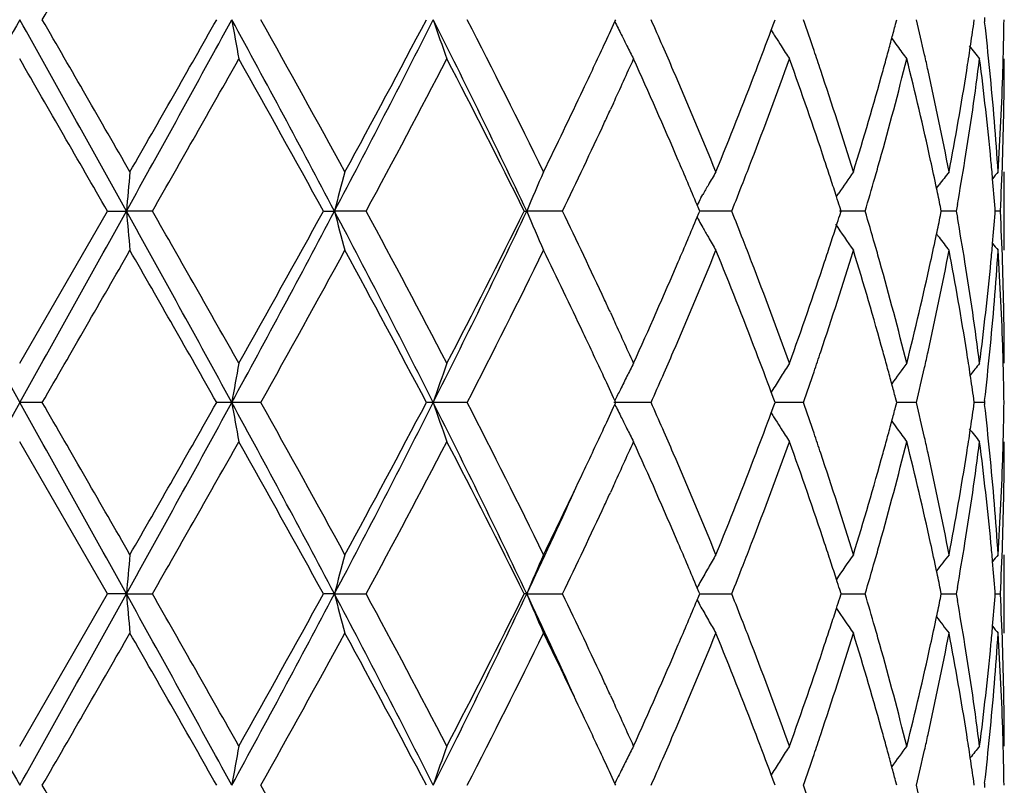
# Model space of a CAD drawing. Units: inches. Extents: x 5.7 to 15.7, y 3.1 to 14.9.
# Drawn here: x 12.9 to 13.2, y 12.6 to 12.8 of the extents above; entities that cross this region are included whole.
import ezdxf

# ---------------------------------------------------------------- set-up
doc = ezdxf.new("R2010")
doc.units = ezdxf.units.IN
doc.header["$LTSCALE"] = 1.21
doc.header["$MEASUREMENT"] = 0
doc.layers.get('0').update_dxf_attribs({"linetype": 'CONTINUOUS'})

msp = doc.modelspace()

# ---------------------------------------------------------------- linework, layer by layer
at = {"color": 7, "linetype": 'Continuous'}
for p, q in [((13.157740574, 12.7525876797), (13.1576797713, 12.7520596865)), ((13.0638537425, 12.7515848814), (13.0640720221, 12.7520596868)), ((13.1035764874, 12.749421318), (13.1042364447, 12.7511952392)), ((13.1042364447, 12.7511952392), (13.1045568819, 12.7520596868)), ((13.1351147492, 12.7508883144), (13.1354229159, 12.7520596868)), ((13.1549881804, 12.7511145659), (13.1551223721, 12.7520596868)), ((13.1576797713, 12.7520596865), (13.1577405692, 12.7515317091)), ((13.1035607349, 12.7494192174), (13.1039948746, 12.7487201804)), ((13.0634841787, 12.730873527), (13.0627257483, 12.7292290727)), ((13.1627334891, 12.693519942), (13.1627334891, 12.7134309421)), ((13.1455127847, 12.7092940659), (13.1461544405, 12.7101338172)), ((13.0857139768, 12.7068152982), (13.0861847714, 12.707649722)), ((13.1201010554, 12.707159594), (13.1207013428, 12.7080461801)), ((13.0851674198, 12.7040309486), (13.084739739, 12.7050528904)), ((13.1508300334, 12.7051124387), (13.1505401971, 12.7034755582)), ((12.9127334891, 12.664845896), (12.9350059629, 12.7034755578)), ((12.9350059629, 12.7034755578), (12.9398287389, 12.7034755253)), ((12.9464284579, 12.7034755578), (12.9398287389, 12.7034755253)), ((12.9898565703, 12.7034755578), (12.9926605696, 12.7034755253)), ((13.0007062938, 12.7034755578), (12.9926605696, 12.7034755253)), ((13.0408399044, 12.7034755578), (13.0414845227, 12.7034755253)), ((13.0505728059, 12.7034755578), (13.0414845227, 12.7034755253)), ((13.0847397063, 12.7018981902), (13.085167386, 12.7029201011)), ((13.085167386, 12.7029201011), (13.0853994479, 12.7034755578)), ((13.0853994479, 12.7034755578), (13.0851674198, 12.7040309486)), ((13.0935274791, 12.7034755578), (13.0853992061, 12.7034755305)), ((13.1274163867, 12.7034755578), (13.1208982168, 12.7034755361)), ((13.1209571914, 12.7023981747), (13.1213007992, 12.7034755578)), ((13.1213007992, 12.7034755578), (13.1209572272, 12.704552858)), ((13.146513262, 12.7023451758), (13.1467437147, 12.7034755578)), ((13.1467437147, 12.7034755578), (13.1465132868, 12.7046058491)), ((13.1505401974, 12.7034755578), (13.1467440015, 12.7034755446)), ((13.1505401971, 12.7034755582), (13.1508300491, 12.7018386334)), ((13.1604038474, 12.702855136), (13.1604523804, 12.7034755578)), ((13.1604523804, 12.7034755578), (13.1604038551, 12.7040958986)), ((13.1617393868, 12.7034755578), (13.1604531166, 12.7034755529)), ((13.0857140015, 12.7001356457), (13.0861846809, 12.6993014112)), ((13.1455127299, 12.6976569516), (13.146154474, 12.6968170712)), ((13.0627256883, 12.6777227792), (13.0634848848, 12.676076675)), ((13.1039947389, 12.6582311336), (13.1035607087, 12.6575322609)), ((13.1042364144, 12.6557563227), (13.1035764576, 12.6575301587)), ((13.0640720357, 12.654891804), (13.0638537439, 12.6553666139)), ((13.1045568929, 12.6548918041), (13.1042364144, 12.6557563227)), ((13.1354229237, 12.6548918041), (13.135114719, 12.6560632663)), ((13.1551223763, 12.6548918041), (13.1549881653, 12.6558370166)), ((13.1577405711, 12.6554198035), (13.1576797678, 12.6548918041)), ((12.9184807902, 12.6548902542), (12.9127334891, 12.6548918041)), ((12.9665835552, 12.6548918041), (12.9627458159, 12.6548902542)), ((12.9739522244, 12.6548902542), (12.9665835552, 12.6548918041)), ((13.017733354, 12.6548918041), (13.015997617, 12.6548902542)), ((13.0263538957, 12.6548902542), (13.017733354, 12.6548918041)), ((13.0730581653, 12.6548902542), (13.0636180212, 12.6548918041)), ((13.0638537439, 12.6544169942), (13.0640720357, 12.654891804)), ((13.1035764576, 12.6522534494), (13.1042364144, 12.6540272855)), ((13.1042364144, 12.6540272855), (13.1045568929, 12.6548918041)), ((13.1117230862, 12.6548902542), (13.1045568475, 12.6548917648)), ((13.135114719, 12.6537203418), (13.1354229237, 12.6548918041)), ((13.1404098378, 12.6548902542), (13.1354232009, 12.6548919836)), ((13.1549881653, 12.6539465915), (13.1551223763, 12.6548918041)), ((13.1576799466, 12.6548902542), (13.1551226406, 12.6548915796)), ((13.1576797678, 12.6548918041), (13.1577405711, 12.6543638046)), ((13.1035607087, 12.6522513473), (13.1039947389, 12.6515524745)), ((12.9350059629, 12.6063080503), (12.9127334891, 12.6449377121)), ((13.0634848848, 12.6337069331), (13.0627256883, 12.6320608289)), ((13.1627334891, 12.596352666), (13.1627334891, 12.6162636661)), ((13.085167386, 12.606863507), (13.0847397063, 12.607885418)), ((13.1508300491, 12.6079449747), (13.1505401971, 12.60630805)), ((12.9127334891, 12.5676778544), (12.9350059629, 12.6063080503)), ((12.9398287389, 12.6063080828), (12.9350059629, 12.6063080503)), ((12.9398287389, 12.6063080828), (12.9464284579, 12.6063080503)), ((12.9926605696, 12.6063080828), (12.9898565703, 12.6063080503)), ((12.9926605696, 12.6063080828), (13.0007062938, 12.6063080503)), ((13.0414845227, 12.6063080828), (13.0408399044, 12.6063080503)), ((13.0414845227, 12.6063080828), (13.0505728059, 12.6063080503)), ((13.084739739, 12.6047307177), (13.0851674198, 12.6057526595)), ((13.0853994479, 12.6063080503), (13.085167386, 12.606863507)), ((13.0851674198, 12.6057526595), (13.0853994479, 12.6063080503)), ((13.0853991945, 12.6063080776), (13.0902994797, 12.6063080612)), ((13.0902994797, 12.6063080612), (13.0935274791, 12.6063080503)), ((13.1213007992, 12.6063080503), (13.1209571914, 12.6073854334)), ((13.1209572272, 12.6052307501), (13.1213007992, 12.6063080503)), ((13.1213008344, 12.6063080707), (13.1241571644, 12.6063080612)), ((13.1241571644, 12.6063080612), (13.1274163867, 12.6063080503)), ((13.1467437147, 12.6063080503), (13.146513262, 12.6074384324)), ((13.1465132868, 12.605177759), (13.1467437147, 12.6063080503)), ((13.1467440015, 12.6063080635), (13.1474131832, 12.6063080612)), ((13.1474131832, 12.6063080612), (13.1505401974, 12.6063080503)), ((13.1505401971, 12.60630805), (13.1508300334, 12.6046711694)), ((13.1604523804, 12.6063080503), (13.1604038474, 12.6069284721)), ((13.1604038551, 12.6056877095), (13.1604523804, 12.6063080503)), ((13.160453117, 12.6063080552), (13.1617393868, 12.6063080503)), ((13.0627257483, 12.5805545354), (13.0634841787, 12.5789100812)), ((13.1039948746, 12.5610634277), (13.1035607349, 12.5603643908)), ((13.1042364447, 12.5585883689), (13.1035764874, 12.5603622901)), ((13.0640720221, 12.5577239213), (13.0638537425, 12.5581987267)), ((13.1045568819, 12.5577239213), (13.1042364447, 12.5585883689)), ((13.1354229159, 12.5577239213), (13.1351147492, 12.5588952937)), ((13.1551223721, 12.5577239213), (13.1549881804, 12.5586690422)), ((13.1577405692, 12.558251899), (13.1576797713, 12.5577239216)), ((13.1576797713, 12.5577239216), (13.157740574, 12.5571959285))]:
    msp.add_line(p, q, dxfattribs=at)
for centre, radius, start, end in [((-0.2924901218, 20.3853771481), 15.2576952626, 329.9806163069, 330.1480087098), ((34.6594760205, 0.5921306386999999), 24.9155511013, 150.787784117, 150.9157084126), ((-2.6359053176, 4.048791204300001), 17.8187275667, 29.0588167946, 29.2376906757), ((-4.0179949623, 2.9733254547), 19.5567846123, 29.8705622165, 30.0011567214), ((7.2534904635, 15.8665391813), 6.5068744167, 330.9147079277, 331.4030926558), ((6.289634152300001, 16.5307783689), 7.668712123200001, 330.1466286282001, 330.4788447985), ((9.4914249039, 10.855517699), 3.9589896836, 27.8251644326, 28.6231772239), ((13.9637122685, 12.925250752), 1.012057715, 189.8533863095, 190.4258567311), ((9.477038909700001, 10.7939401316), 4.0078209756, 28.6159508552, 29.2469375624), ((10.5068391197, 14.0170900761), 2.8115638831, 332.1461082142, 333.2602733643), ((10.3599054255, 14.1501905155), 3.0015995385, 331.401775948, 332.238298132), ((11.082806038, 11.7760412152), 2.1671538492, 25.3375561705, 26.7673498615), ((13.5741464861, 12.9405063509), 0.5874586975, 198.7102674279, 199.7384441244), ((11.099988484, 11.7610059502), 2.1663490477, 26.0812466232, 27.2243888543), ((11.5463444908, 13.449526495), 1.6703163847, 335.0751333993, 335.3010800801), ((13.4983104649, 12.9636339313), 0.4834471865, 206.0159925624, 206.4544908136), ((11.6854104436, 12.1373453904), 1.5177081397, 23.6156780245, 23.8928819307), ((12.0622643596, 12.3852753923), 1.1117073458, 18.8377675403, 19.2644552928), ((12.2307971551, 12.9894291442), 0.9352497198999999, 344.9975777431, 345.2231106741), ((12.2752590379, 12.5457380172), 0.8894121155, 12.8234799558, 13.4133956509), ((12.3628807143, 12.8640684401), 0.8001205006000001, 351.4485591651, 351.8843828106999), ((12.3855757771, 12.6628757178), 0.7772376412, 5.6342336541, 6.549726810799999), ((12.4118493003, 12.7620246038), 0.750884262, 358.5056513289, 359.2396105854), ((13.4950818892, 12.9620295144), 0.4798419332, 206.454714337, 206.8371184553), ((11.9661829577, 13.1736434626), 1.2139309986, 339.0289902523, 339.5456185614), ((13.4869416888, 12.9870347548), 0.4510455619, 211.8947346082, 212.0579376663), ((13.4864853932, 12.9867486703), 0.4505069991, 212.0579034522, 212.392891992), ((11.486564236, 13.4773719708), 1.7362636823, 334.6636571827, 335.073192288), ((13.492601742, 12.9607754), 0.4770627368, 206.8371951234, 207.281760232), ((11.7179460228, 12.1515877791), 1.4821918154, 23.3556063181, 23.6150638528), ((13.485867641, 12.9863565342), 0.4497752965, 212.3928698218, 212.8915543), ((12.223719716, 12.9913263457), 0.942577033, 344.7515936654, 344.9975491691), ((13.4963062206, 13.0091657247), 0.446902415, 215.866303906, 216.1714847717), ((13.4967769662, 13.0095105765), 0.4474859593, 216.1715548269, 216.6961611364), ((12.357323801, 12.8649039591), 0.8057398758, 351.0233623388999, 351.4485639746), ((13.5079160094, 13.0255343288), 0.4514966678, 218.3491783638, 218.8845673804), ((12.0821961562, 12.3920917899), 1.0906422195, 18.5568097442, 18.8369523164), ((12.2159010246, 12.9934582468), 0.9506811639, 344.4864416599, 344.7515637329), ((12.286496714, 12.5483124076), 0.8778833431999999, 12.5576210227, 12.8224356789), ((-6.479382426799999, 1.5357279457), 22.3972557085, 29.908824403, 30.02289530400001), ((7.6261326961, 15.7500255295), 6.130824880700001, 330.2033423463, 330.6185042540999), ((9.3784018568, 10.7194491511), 4.1205540805, 28.7830919041, 29.3977837307), ((10.6117973411, 13.9958428173), 2.7160815738, 331.5872146469, 332.5097463568), ((11.0680539852, 11.7250265375), 2.2021005354, 26.3801808742, 27.5076957166), ((11.590345104, 13.4093911532), 1.6218893003, 335.2695309214, 335.7056331771), ((11.7002048346, 12.124089096), 1.5014879864, 23.2317279896, 24.3055599592), ((11.9894774691, 13.1448924504), 1.1890155138, 338.8742560803, 340.1988704723), ((12.0689024412, 12.3677560712), 1.1046534031, 18.3952674638, 19.8089134713), ((12.2333971553, 12.9687595486), 0.9325418475, 344.2961049644999, 345.9334077166), ((12.2780515194, 12.5265406647), 0.8865313951, 12.363078254, 14.0728626308), ((12.3650301179, 12.8438119786), 0.7979436498, 350.8084725961, 352.6771363386), ((12.385332357, 12.6429653725), 0.7774799604000001, 5.4162537342, 7.326018947200001), ((12.4116154014, 12.7421159134), 0.7511180878, 358.0343475383999, 359.999225009), ((12.411049619, 12.7620444789), 0.7516841895999999, 358.2571543632, 358.5057264878), ((11.7873237586, 12.1814482037), 1.4066609832, 22.2215074042, 23.3592785389), ((11.8944263057, 13.2014463102), 1.2908851525, 337.787233079, 339.0165692778), ((12.1182412115, 12.4041173211), 1.0526441378, 17.0882575174, 18.5606658065), ((12.179219984, 13.0038480379), 0.9888047513, 342.9200883528, 344.4748344545), ((12.3053653801, 12.5524680194), 0.8585625388, 10.8057303081, 12.5607074974), ((12.3378904242, 12.8680897755), 0.8254323298, 349.2008311333, 351.0154094548), ((12.3963626792, 12.6639360672), 0.7663987490999999, 3.7028014535, 5.6345180831), ((12.4069307641, 12.7622005038), 0.7558058851, 356.3003294308, 358.2548283485), ((11.3650408966, 13.535186078), 1.870838328, 333.9443233699, 334.6560188237), ((11.5355796363, 13.4345656942), 1.6821637843, 335.0896314086, 335.209397947), ((11.4680726812, 13.4660158948), 1.7566372445, 334.2725360539, 335.0866830728), ((11.7803293176, 12.1585269667), 1.4142761868, 22.7328603769, 23.230092181), ((11.9303119194, 13.1674806504), 1.2523458205, 338.6101796268999, 338.8858824152), ((12.1036353937, 12.3793790692), 1.0680273573, 18.120959971, 18.3915987923), ((12.2007572626, 12.9777554816), 0.9663983102, 344.0300391732999, 344.3064424536), ((12.299831588, 12.5313533333), 0.8642259765000001, 11.8817955113, 12.3605706518), ((12.3463385109, 12.8467459189), 0.8168639131000001, 350.0152022155, 350.8147459956), ((12.3932896726, 12.6437411773), 0.7694849439, 5.0660086437, 5.4146718979), ((12.4085322301, 12.7422213884), 0.7542030626999999, 357.0552357685, 358.0343734461), ((14.8737023804, 12.5344678948), 1.9412446626, 174.710400076, 175.0054215509), ((13.6893783683, 12.5238588736), 0.7194983201, 164.7234576516, 165.5436999997), ((13.5200147487, 12.5047414919), 0.5181567265, 156.2495718879, 157.4468442066), ((13.4848748717, 12.4821690938), 0.4580341454, 149.6752264722, 150.1518876116), ((13.4902958773, 12.4571558087), 0.4467058299, 144.9913654878, 145.8303203151), ((13.5026571805, 12.4370616077), 0.4490686309, 142.0169860261, 142.5487855733), ((13.5112988009, 12.4256090842), 0.4532521619, 140.5789134203, 140.8628216399), ((13.4863174782, 12.4813409264), 0.4596975679999999, 150.1518476863, 150.5081790883), ((11.9091578437, 13.175764881), 1.2750641697, 338.2594428673, 338.6102476458), ((12.1153915301, 12.3832271344), 1.0556574604, 17.8696559076, 18.1209183504), ((12.188880831, 12.981157271), 0.9787523294, 343.5182522407, 344.0298694866), ((12.3965493086, 12.6440281461), 0.7662127009, 4.496354323299999, 5.0661573756), ((12.3071877586, 12.5329015172), 0.8567086553000001, 11.5617105555, 11.881766945), ((13.4880651199, 12.4803542393), 0.4617045089, 150.6272619817, 150.8774782464), ((12.1242395838, 12.3860827074), 1.0463600229, 17.7196649311, 17.869504589), ((34.6500368481, 24.8096818249), 24.904804311, 209.0845163612, 209.2124948493), ((-2.6163811916, 21.3473611371), 17.7964160963, 330.7619460324, 330.9410427572), ((7.2454289023, 9.5359388246), 6.5160937877, 28.5975156952, 29.0852056057), ((14.8735459344, 12.8724660904), 1.9410873249, 184.994478677, 185.2895289605), ((7.198491179099999, 9.4140543365), 6.622618434700001, 29.3972523968, 29.7815803795), ((9.490105169, 14.5521604599), 3.9604962217, 331.3767419576, 332.1744447057), ((9.1682039138, 14.8044802752), 4.3611064937, 330.61883571, 331.1996155820999), ((10.5038542757, 11.3883063042), 2.8149292795, 26.7406599891, 27.8534841889), ((13.6893237609, 12.883074517), 0.719441033, 194.4560237595, 195.2763442409), ((10.5234987752, 11.3642369536), 2.8160463648, 27.5069604691, 28.3967336369), ((11.0816459904, 13.6314861121), 2.1684489207, 333.232871652, 334.6617991894), ((11.0032280222, 13.7148897155), 2.2748232416, 332.5100133561, 333.6014701309), ((13.5199763158, 12.902189641), 0.5181135935, 202.5527517241, 203.7501406566), ((11.4439194217, 11.9294886896), 1.7833650128, 24.9199491973, 25.7219095069), ((11.9046606712, 12.2293958319), 1.2799046344, 21.39095079220001, 21.7404354064), ((12.1859591462, 12.4249360478), 0.9817973284, 15.9713355716, 16.481376594), ((12.3965966628, 12.7629209215), 0.7661653306999999, 354.933669956, 355.50351465), ((12.4085744464, 12.6647308226), 0.754160846, 1.9656889265, 2.944845941), ((11.7718184731, 13.2520491786), 1.4235267032, 336.7709618912, 337.2649427716), ((13.4880313011, 12.9265736898), 0.4616637276, 209.1220523941, 209.372309073), ((13.4902664027, 12.9497710736), 0.4466679175, 213.978670699, 215.0082903493), ((12.1243726513, 13.0208346465), 1.046222984, 342.1300151434, 342.2798733854), ((12.3072595837, 12.8740396644), 0.8566362903, 348.1178870163, 348.4379712891001), ((12.3444007619, 12.5598743934), 0.8188296775, 9.186493172, 9.9840817591), ((13.486294391, 12.9255931111), 0.4596691349, 209.4913772718999, 209.847764353), ((12.115440022, 13.0237175984), 1.0556093181, 341.8785829883, 342.1298623322), ((12.2981714891, 12.875959598), 0.865924969, 347.6395878749, 348.1173861955999), ((13.4848012308, 12.9247358262), 0.4579473729, 209.8477111647, 210.3244615287), ((11.9305321812, 12.2395439843), 1.2521139911, 21.1146306699, 21.39035719170001), ((12.1035690092, 13.0276033787), 1.068100124, 341.6079540934999, 341.8785410189), ((12.2008966547, 12.429228286), 0.9662553787999999, 15.6939565403, 15.9703628506), ((13.5026088094, 12.9698479154), 0.4490050502, 217.4507799856, 217.9826526786), ((12.3933112344, 12.7632101711), 0.7694634666, 354.5851938195, 354.93381986), ((13.5112535417, 12.9813008168), 0.4531911741, 219.1367619335, 219.4207175382), ((-0.3292665357, 20.3095655019), 15.3002227085, 329.9802700754, 330.1471943996), ((6.8902233198, 9.2185089948), 6.9774111906, 29.5051057607, 29.8702327568), ((9.673906373200001, 14.5042235336), 3.7828989863, 330.733907788, 331.4024039298), ((10.4652080772, 11.3131536476), 2.8821507097, 27.7447648036, 28.6159462632), ((11.164731766, 13.6134650221), 2.0939189576, 332.7554678228, 333.9381388632), ((11.3892543318, 11.8834192093), 1.8439666383, 25.3387297135, 26.0608245075), ((11.8079545192, 13.2168361935), 1.3842849497, 336.6314651442, 337.7876192536), ((11.9102109403, 12.2117520396), 1.2739101298, 20.9753121618, 22.2210208167), ((12.1298289171, 12.9991087959), 1.0404735012, 341.4306765378, 342.9202970331), ((12.1882717233, 12.4057493292), 0.9793749520999999, 15.5177408536, 17.0874456003), ((12.3116091999, 12.8531923522), 0.852187492, 347.4327016253001, 349.2007941351999), ((12.3425897187, 12.5396801571), 0.8206628008, 8.979360463799999, 10.8044714234), ((12.3986273209, 12.7428301249), 0.7641269082, 354.3626073562, 356.3000518717), ((12.4081492301, 12.6448082436), 0.754586225, 1.7436131226, 3.7012560386), ((11.6778891016, 13.2926945231), 1.52587261, 335.7028782307, 336.7595473397), ((11.9766009729, 12.2572512555), 1.2027594085, 19.8088311529, 21.1183063183), ((12.0564302291, 13.0435174072), 1.1178522216, 340.1993149931, 341.5962660454999), ((12.2259874389, 12.4362208205), 0.9402085007, 14.073371309, 15.6973188631), ((12.271104236, 12.8820440719), 0.8936672721, 345.9338819071, 347.6300087548), ((12.3614198401, 12.5626148619), 0.8015913756999999, 7.327178130300001, 9.1873330962), ((12.3823491334, 12.7643198848), 0.7804813723999999, 352.6776164708, 354.5800318116001), ((12.4116503619, 12.6648361589), 0.7510831273, 0.0007427845, 1.9657066789), ((11.5372161336, 11.9731350042), 1.6803640482, 24.7908194622, 24.9106744524), ((11.5822614877, 11.9938796575), 1.6307714503, 24.295388449, 24.7290588486), ((11.4967184184, 11.9343181628), 1.7250581304, 24.9262220061, 25.3383691507), ((11.7245354318, 13.252523104), 1.4750164146, 336.3835025614, 336.6442083811), ((11.9714796876, 12.2352926724), 1.2082746342, 20.4539777375, 20.9730075776), ((12.0829675866, 13.0146114983), 1.0898320737, 341.1623060524, 341.4426347569), ((12.2154626661, 12.4133628781), 0.9511382808, 15.2490736219, 15.5140396948), ((12.2869198755, 12.8585504778), 0.8774511531999999, 347.1770804742, 347.4419938812), ((12.3571803116, 12.5420202646), 0.8058857809000001, 8.5518393525, 8.9769326253), ((12.3870953463, 12.7439168475), 0.7757098615000001, 353.4491342151, 354.3663999512), ((12.4110624507, 12.6449061725), 0.7516713734999999, 1.49437306, 1.7429086005), ((13.9553686092, 12.4831959298), 1.0035812654, 169.5718856095, 170.1491966082), ((13.5707333741, 12.4676386014), 0.5838431161, 160.258659838, 161.2932121754), ((13.4920988912, 12.4464369194), 0.476496339, 152.7183820751, 153.1635086342), ((13.4858305432, 12.4206231315), 0.4497289312, 147.10887618, 147.6076482912), ((12.0662512451, 13.0203157679), 1.1074948811, 340.7339289274, 341.1622429798001), ((12.2235393737, 12.4155652278), 0.9427666889, 15.0031315222, 15.2490427316), ((13.4965931737, 12.3975816264), 0.4472546008, 143.3042063263, 144.1340445546), ((12.2778032108, 12.8606295295), 0.8868018759999999, 346.5851718217, 347.1768309497), ((13.5079336131, 12.3814080304), 0.4515162027, 141.1159172086, 141.6010393988), ((12.4119064973, 12.6449271502), 0.7508270669, 0.7604272605, 1.4944525074), ((11.5461976745, 11.9573244292), 1.6704917949, 24.6999496609, 24.9258726916), ((13.4950777938, 12.4449275422), 0.4798358115, 153.1632696363, 153.6064374256), ((11.6915051998, 13.2669518483), 1.5110606201, 336.1055346897, 336.3839589476), ((13.4866798665, 12.4200845602), 0.4507346196, 147.6076768973, 148.1058210602), ((12.3629112536, 12.5428819927), 0.8000904146, 8.116007581, 8.551844211599999), ((13.4983881382, 12.4432829398), 0.4835321739, 153.606246718, 153.9843573194), ((12.2308448825, 12.4175236601), 0.9352032297, 14.7775631093, 15.0031019846), ((28.4418481699, 3.962422471), 17.7964160963, 150.7619460324, 150.9410427572), ((-8.8245698727, 0.5001017816), 24.9048043143, 29.0845163612, 29.2124948493), ((-3.7756471922, 3.0155574121), 19.2772053665, 29.8700242652, 30.0025112597), ((6.559249325, 16.1517204999), 7.299434421, 330.9409628102, 331.3763158889), ((6.2524688683, 16.4548614528), 7.7115237023, 330.1471467112, 330.4775146776), ((9.246309218099999, 10.6267671665), 4.2371842877, 27.851600663, 28.5972126737), ((13.9638781563, 12.8281095066), 1.012225713, 189.8532685417, 190.4256492405), ((9.4874171365, 10.7024772102), 3.9959784305, 28.6154195242, 29.24826875800001), ((10.3726259922, 13.9892007794), 2.9625957195, 332.1742502017, 333.2316056203), ((10.3542786393, 14.0560608442), 3.0079938386, 331.4022775405001, 332.2370113915), ((11.004612525, 11.6406380746), 2.2541885679, 25.36537727170001, 26.739951887), ((13.5742370979, 12.8433667826), 0.5875536014, 198.7100545858, 199.7380734008), ((11.1030233163, 11.6653456021), 2.1629607342, 26.0807372242, 27.2256560898), ((11.5461982118, 13.3524589323), 1.6704912037, 335.0741272126999, 335.3000503225001), ((13.4984370636, 12.8665252053), 0.4835869042, 206.0157127419, 206.4542763082), ((11.6856066964, 12.0402357106), 1.5175051193, 23.6166322558, 23.893874107), ((12.0624353984, 12.2881500702), 1.1115318326, 18.8385348166, 19.2652932761), ((12.2308448551, 12.8922599552), 0.9352032581, 344.9968980256, 345.222436894), ((12.2753952766, 12.448592893), 0.8892743069, 12.8239915463, 13.4140056823), ((12.3629112438, 12.7669016168), 0.8000904244, 351.4481557957, 351.8839924208001), ((12.3856969879, 12.565717511), 0.7771161173000001, 5.634429975700001, 6.5500358339), ((12.4119064956, 12.6648564579), 0.7508270686, 358.505547494, 359.2395727398), ((13.4951245622, 12.8648791054), 0.4798879439, 206.4545064568, 206.8366640407), ((11.9655207449, 13.0767442361), 1.2146453117, 339.0283535591001, 339.5446611357), ((13.4870064277, 12.8899031379), 0.4511197097, 211.8942726993, 212.0576707102), ((13.4865191257, 12.8895976172), 0.4505445522, 212.0576342636, 212.3923819722), ((12.2235393662, 12.8942183821), 0.9427666967, 344.7509572805, 344.9968684880999), ((13.4963371369, 12.9120154534), 0.4469378259, 215.8658078869, 216.1709470265), ((11.484222908, 13.381327363), 1.7388602104, 334.663266494, 335.0721422362), ((13.4925767989, 12.8635908156), 0.4770329854, 206.8367417436, 207.2813675473), ((11.7193035601, 12.0549871258), 1.4807208482, 23.3562937852, 23.6159952569), ((13.4858305431, 12.8891604765), 0.449728931, 212.3923517089, 212.8911238200999), ((13.4967360768, 12.91230769), 0.4474323509000001, 216.1710056746, 216.6957123519), ((12.3571803167, 12.7677633426), 0.8058857757, 351.0230673609, 351.4481606552), ((13.5078716895, 12.9283259416), 0.4514368413, 218.3486146868, 218.884112581), ((12.082967587, 12.29517211), 1.0898320733, 18.5573652332, 18.8376939477), ((12.2154626804, 12.8964207259), 0.9511382659000001, 344.4859603112999, 344.75092639), ((12.2869198766, 12.4512331305), 0.8774511522, 12.5580061211, 12.822919526), ((12.411062451, 12.6648774356), 0.7516713733, 358.2570913753, 358.5056269410999), ((7.6458554031, 15.6417003146), 6.1081651015, 330.202234756, 330.6189324677), ((9.3731243723, 10.619317383), 4.1266068026, 28.7838824861, 29.3976662218), ((10.6156742101, 13.8966354298), 2.7117010872, 331.586146924, 332.51015897), ((11.0665913508, 11.6271015109), 2.2037474443, 26.3809283464, 27.5075881666), ((11.5925674025, 13.3112046191), 1.6194447672, 335.2694245604, 335.706128142), ((11.699023702, 12.0263968047), 1.50278021, 23.2323337948, 24.3052406323), ((11.990353138, 13.047400593), 1.188081925, 338.8736047394, 340.1992577894), ((12.0683404075, 12.2703909844), 1.1052489557, 18.3957687635, 19.8086501955), ((12.2338314351, 12.8714778098), 0.9320929561, 344.2956109647, 345.9336988617), ((12.2777839119, 12.4293084609), 0.8868065723999999, 12.3634297937, 14.0726795445), ((12.3652207391, 12.7466171506), 0.7977511692, 350.8081893073001, 352.6772994633999), ((12.3852368897, 12.5457861661), 0.7775760720999999, 5.416413806900001, 7.325937907299999), ((12.4116503619, 12.6449474492), 0.7510831273, 358.0342933181, 359.9992572155001), ((11.78858148, 12.084807535), 1.4052975177, 22.2210246714, 23.3598909146), ((11.8935262966, 13.1046368686), 1.2918536469, 337.7876308044, 339.0160362097), ((12.1188620345, 12.307148555), 1.0519923911, 17.0878587888, 18.56116763), ((12.1787751519, 12.9068117373), 0.9892684327, 342.9204040388, 344.4744095056), ((12.3056707502, 12.4553632723), 0.8582508604000001, 10.8054519629, 12.561052279), ((12.3376831669, 12.770959068), 0.8256427682999999, 349.2010332302, 351.0151348643), ((12.3964760953, 12.5667778045), 0.7662849877, 3.7026765884, 5.634664158600001), ((12.4068776521, 12.6650358296), 0.7558590543000001, 356.3003924083, 358.2547384055), ((11.3631200491, 13.4389418543), 1.8729694008, 333.9447663569001, 334.6556794334), ((11.3388577554, 13.4121546422), 1.8837002378, 334.6719901123, 335.5480298913), ((11.5372161363, 13.3366486026), 1.6803640451, 335.0893255476, 335.2091805364), ((11.4687852128, 13.3685297983), 1.7558570506, 334.2718084718001, 335.0863328239), ((11.7803681129, 12.0613603752), 1.4142400348, 22.7334353449, 23.2306599898), ((11.9305321807, 13.0702396239), 1.2521139915, 338.6096428083, 338.8853693300999), ((12.1035690089, 12.2821802293), 1.0681001245, 18.1214589812, 18.392045904), ((12.2008966545, 12.8805553221), 0.966255379, 344.0296371494, 344.3060434582001), ((12.2998409531, 12.4341825678), 0.8642174495, 11.8821417851, 12.3608841444), ((12.3464026504, 12.7495711493), 0.8167994937999999, 350.0149270077, 350.8144980585), ((12.3933112342, 12.546573437), 0.7694634669, 5.06618014, 5.4148061769), ((12.4085744463, 12.6450527855), 0.754160846, 357.055154059, 358.0343110705001), ((14.8558417222, 12.4389106598), 1.9233116361, 174.7091075752, 175.0068847874001), ((13.6841229335, 12.428089638), 0.7140602319, 164.7205649431, 165.5470670565), ((13.5176326451, 12.4085961156), 0.5155647936, 156.2468994664, 157.4502081528), ((13.4848012309, 12.3850477818), 0.4579473729, 149.6755384713, 150.1522888357), ((13.4902664025, 12.3600125347), 0.4466679172, 144.9917096506, 145.9681032438), ((13.5024748349, 12.3400395754), 0.4488355201, 142.0172744404, 142.6842777667), ((13.5112535422, 12.3284827908), 0.4531911748, 140.5792824621, 140.8632380663), ((13.4865294952, 12.3840563481), 0.4599398182, 150.1523174334, 150.6278170376), ((11.9091546184, 13.0786116086), 1.2750724386, 338.2589023632, 338.6097114382), ((12.115440024, 12.2860660104), 1.055609316, 17.8701376675, 18.1214170119), ((12.1889120495, 12.8839881894), 0.9787219473000001, 343.5178220645, 344.0294657699), ((12.3965966629, 12.5468626866), 0.7661653305, 4.4964853499, 5.0663300441), ((12.307259584, 12.4357439438), 0.85663629, 11.5620287108, 11.8821129838), ((13.4880313023, 12.3832099176), 0.461663729, 150.6276909276, 150.8779476055), ((12.1243726489, 12.2889489609), 1.0462229864, 17.7201266148, 17.8699848564), ((28.4613722959, 21.2609924038), 17.8187275667, 209.0588167946, 209.2376906757), ((-8.8340090417, 24.7176529691), 24.9155511007, 330.787784117, 330.9157084125999), ((6.570041894400001, 9.0668767197), 7.287095362300001, 28.6230528744, 29.0591465421), ((14.8561130929, 12.7737328864), 1.92358436, 184.9932241596, 185.2909542135), ((7.1844655301, 9.308967572), 6.638725104, 29.3973769311, 29.7807764686), ((9.2492305487, 14.58426096), 4.2338594575, 331.4027273681, 332.1489309753999), ((9.1780669212, 14.7017956638), 4.3498055896, 330.6184147259999, 331.2007096392), ((10.3757129472, 11.225023515), 2.9591150562, 26.7675054093, 27.82611301219999), ((13.6841947827, 12.7845487415), 0.7141353515000001, 194.453220045, 195.2796223037), ((10.5209390803, 11.2657291664), 2.8189354684, 27.5070840956, 28.3959549007), ((11.0064354543, 13.5710774013), 2.2521555339, 333.2596333609, 334.6354606071), ((11.0058738867, 13.6163628153), 2.2718488773, 332.5096128099, 333.6025105992999), ((11.3401970044, 11.801075501), 1.8822270668, 24.4518462236, 25.3285569744), ((13.5176794106, 12.8040435141), 0.5156169818999999, 202.5502070179, 203.7533768876), ((11.4435271149, 11.8321543883), 1.7837908352, 24.9195136679, 25.7212672054), ((11.9047124316, 12.1322617905), 1.2798441595, 21.3904074529, 21.7399020341), ((12.1242395811, 12.9237009015), 1.0463600257, 342.1304954111, 342.2803350686), ((12.1859554039, 12.3277749856), 0.9817990882, 15.9709243543, 16.4809539183), ((12.3071877586, 12.7768820909), 0.8567086552, 348.118233055, 348.4382894444999), ((12.3965493085, 12.665755462), 0.7662127009999999, 354.9338426244, 355.5036456766001), ((12.4085322301, 12.5675622197), 0.7542030626999999, 1.9656265425, 2.944764231600001), ((11.771875595, 13.1548418086), 1.4234586305, 336.7715115985, 337.2655358422), ((13.4880651198, 12.8294293687), 0.4617045088, 209.1225217534, 209.372738018), ((13.4865557099, 12.8285786173), 0.4599718533, 209.3726090012, 209.8480694552), ((12.1153915297, 12.9265564738), 1.0556574608, 341.8790816496, 342.1303440923), ((13.4903231472, 12.852646443), 0.4467388636, 214.0323738557, 215.0086345122), ((12.3443528662, 12.4627023763), 0.8188776218000001, 9.186237103899998, 9.983814686300002), ((12.2981764207, 12.7787857521), 0.8659188713, 347.6398973591, 348.1177364768001), ((13.5025191752, 12.8726149887), 0.448893998, 217.3161901643, 217.9830888225), ((13.4848748717, 12.8276145143), 0.4580341455, 209.848112388, 210.3247735278), ((11.93031192, 12.1423029579), 1.2523458199, 21.1141175769, 21.3898203733), ((12.1036353921, 12.9304045394), 1.068027359, 341.6084012097, 341.8790400288), ((12.2007572621, 12.3320281264), 0.9663983106999999, 15.6935575415, 15.9699608267), ((12.3932896723, 12.6660424309), 0.7694849442, 354.5853280979, 354.9339913563001), ((13.5112988019, 12.8841745248), 0.4532521631, 219.1371783604, 219.4210865792), ((-0.4776386773, 20.2977134875), 15.4713745919, 329.9816007115, 330.1466803506), ((6.921095445, 9.1389983834), 6.941846576900001, 29.50376233119999, 29.87076424210001), ((9.6648866187, 14.4120114216), 3.7931901726, 330.7352106209, 331.4019009614), ((10.4704152876, 11.2187982124), 2.8762328693, 27.7434707318, 28.6164551882), ((11.1619932711, 13.5176564484), 2.096975937, 332.7567015116, 333.9376630108999), ((11.3912381169, 11.7872053045), 1.8417657084, 25.3383639788, 26.0612938276), ((11.806932689, 13.1200964377), 1.385392569, 336.6319876913, 337.7872263662999), ((11.9111731246, 12.1149671898), 1.2728747791, 20.9747332124, 22.2214644267), ((12.1293284982, 12.9021013265), 1.0409987857, 341.4310980329, 342.9199786462), ((12.1887412838, 12.308720251), 0.9788855125, 15.5172877768, 17.0877894115), ((12.3113693726, 12.7560740554), 0.852432249, 347.4329815231, 349.2005806737999), ((12.3427997574, 12.4425499315), 0.8204495401, 8.9790798923, 10.8046795193), ((12.3985479712, 12.6456690806), 0.7642064947, 354.3627109277, 356.2999695365), ((12.4081885404, 12.5476429128), 0.7545468711, 1.7435408795, 3.7013013365), ((11.6794113972, 13.1948519208), 1.5242075929, 335.7024434578, 336.7602685921), ((11.9758619119, 12.1598104105), 1.2035471865, 19.8091265988, 21.1177468404), ((12.0571606523, 12.9460939756), 1.1170784703, 340.1989487888001, 341.5968702778), ((12.2256144346, 12.3389553838), 0.9405939922, 14.0736009846, 15.6968863291), ((12.2714611335, 12.7847908854), 0.8933003822, 345.9336157933, 347.6304433208), ((12.3612471018, 12.4654226332), 0.8017657881, 7.327318154199999, 9.1870729123), ((12.3824898471, 12.6671356243), 0.7803397391, 352.6774808162, 354.5802464980999), ((12.4116154014, 12.5676676947), 0.7511180878, 0.0007750152000000001, 1.9656524501), ((11.5355796338, 11.8752179127), 1.682163787, 24.7906020533, 24.9103685913), ((11.5801374601, 11.8957378915), 1.6331079965, 24.2958647404, 24.7289711611), ((11.498760557, 11.8381330099), 1.7227921562, 24.925206507, 25.3379440222), ((11.7230037751, 13.1559981948), 1.4766772621, 336.3844516829, 336.6448781469), ((11.971929148, 12.1383129051), 1.2077878059, 20.4530675617, 20.9723236204), ((12.0821961567, 12.917691818), 1.090642219, 341.1630476835, 341.4431902587), ((12.2159010248, 12.3163253614), 0.9506811637, 15.2484362672, 15.5135583357), ((12.2864967147, 12.7614712004), 0.8778833424, 347.177564321, 347.4423789798), ((12.3573238006, 12.4448796489), 0.8057398762000001, 8.5514360255, 8.976637660700002), ((12.3869457803, 12.6467616732), 0.7758599014, 353.4494603245, 354.3665792115), ((12.4110496196, 12.5477391292), 0.7516841890000001, 1.4942735122, 1.7428456322), ((13.9552871619, 12.386039608), 1.0034990422, 169.5717019969, 170.1490549625), ((13.5706936135, 12.3704813206), 0.5838020577, 160.2583357998, 161.2929526478), ((13.492137923, 12.3492451425), 0.4765419088, 152.717996827, 153.163047818), ((13.4858676409, 12.3234270739), 0.4497752965, 147.1084456999, 147.6071301786), ((13.4966077129, 12.3003982336), 0.4472754322, 143.3037425384, 144.133522125), ((13.5079836841, 12.2841950324), 0.4515834003, 141.1154651746, 141.6005000497), ((12.0659660984, 12.9232299101), 1.1077911331, 340.7347905001, 341.1629866667), ((12.2237197142, 12.3184572619), 0.9425770349, 15.0024508311, 15.2484063343), ((12.2776057414, 12.7634986998), 0.887002561, 346.5858030850001, 347.1773213083), ((12.4118493003, 12.5477590043), 0.750884262, 0.7603894146000001, 1.4943486711), ((11.5463444904, 11.8602571129), 1.6703163851, 24.6989199199, 24.9248666007), ((13.4950354944, 12.3477769577), 0.4797902133, 153.1628166099, 153.6060176842), ((11.6911007135, 13.1699339316), 1.5114911956, 336.1065479817, 336.3848920630001), ((13.4866357887, 12.3229400337), 0.4506848344, 147.6071631376, 148.1053531801), ((12.3628807143, 12.445715168), 0.8001205006000001, 8.1156171893, 8.5514408349), ((13.4982621472, 12.3461739017), 0.4833931392, 153.60583146, 153.9840758444), ((12.2307971525, 12.3203544632), 0.9352497226, 14.7768893262, 15.0024222565), ((-3.6372492393, 2.9983114767), 19.1173882644, 29.8688890904, 30.0024858928), ((9.4933119276, 10.6086124713), 3.9892212773, 28.6143097978, 29.2482418736), ((12.0631634512, 12.191235351), 1.1107610306, 18.8382887988, 19.2653565094), ((12.2757429408, 12.351507225), 0.8889170615, 12.8237819801, 13.4140495059)]:
    msp.add_arc(centre, radius, start, end, dxfattribs=at)

doc.saveas('drawing.dxf')
